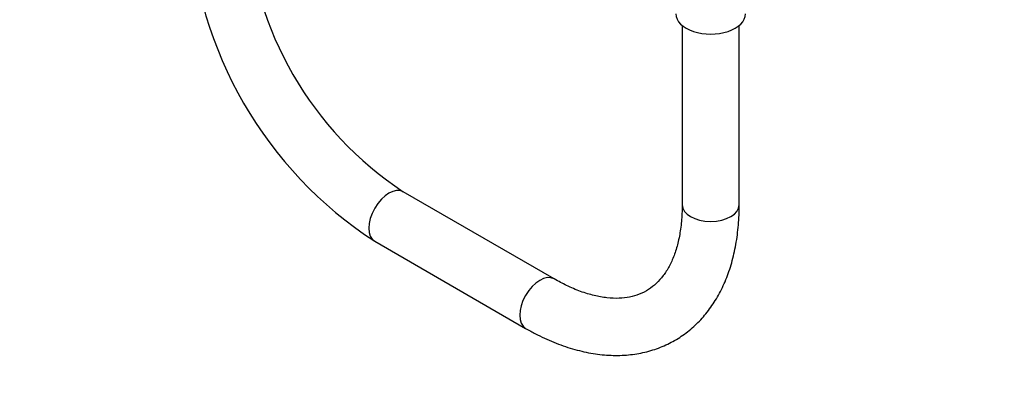
# Model space of a CAD drawing. Units: millimetres. Extents: x 0 to 1464, y 0 to 2771.
# Drawn here: x 207 to 414, y 156 to 230 of the extents above; entities that cross this region are included whole.
import ezdxf
from ezdxf import colors
from ezdxf.entities.mleader import LeaderData, LeaderLine
from ezdxf.math import Vec2, Vec3

# ---------------------------------------------------------------- set-up
doc = ezdxf.new("R2010")
doc.units = ezdxf.units.MM
doc.layers.add('DV5_Défaut', color=7, linetype='Continuous')
doc.layers.add('Défaut', color=7, linetype='Continuous')

# ---------------------------------------------------------------- blocks, each defined once
blk = doc.blocks.new('_DOT')
at = {"color": 0}
blk.add_line((0, 0), (-1, 0), dxfattribs=at)
at = {"color": 0, "const_width": 0.333}
blk.add_lwpolyline([(-0.1665, 0, 1), (0.1665, 0, 1)], format="xyb", close=True, dxfattribs=at)
blk = doc.blocks.new('SE4')
at = {"layer": 'DV5_Défaut', "color": 7, "linetype": 'Continuous'}
for p, q in [((346.42, 228.78), (346.42, 191.01)), ((358.42, 191.01), (358.42, 228.78)), ((319.49, 175.47), (287.75, 193.8)), ((281.75, 183.41), (313.49, 165.07))]:
    blk.add_line(p, q, dxfattribs=at)
for centre, radius, start, end in [((328.32, 255.24), 85.61, 182.9573, 237.0427), ((328.4, 255.28), 73.71, 183.4737, 236.5263)]:
    blk.add_arc(centre, radius, start, end, dxfattribs=at)
for centre, major_axis, start_param, end_param in [((352.42, 231.18), (-7.3, 0), 0, 3.141593), ((284.75, 188.6), (-3, -5.2), 3.141593, 6.283185), ((352.42, 191.01), (6, 0), 3.141593, 6.283185), ((316.49, 170.27), (-3, -5.2), 3.14522, 6.283185), ((316.49, 170.27), (-3, -5.2), 0, 0.000438)]:
    blk.add_ellipse(centre, major_axis=major_axis, ratio=0.57735, start_param=start_param, end_param=end_param, dxfattribs=at)
for points, knots in [([(313.49, 165.07), (314.25, 164.65), (316.09, 163.62), (319.46, 162.06), (323.34, 160.7), (327.21, 159.78), (331, 159.34), (334.67, 159.37), (338.17, 159.88), (341.46, 160.85), (344.51, 162.25), (347.29, 164.05), (349.79, 166.23), (352, 168.77), (353.9, 171.65), (355.5, 174.86), (356.76, 178.38), (357.69, 182.21), (358.25, 186.19), (358.41, 189.28), (358.41, 190.79), (358.42, 191.01)], [0, 0, 0, 0, 0.031597, 0.091007, 0.150444, 0.209605, 0.268179, 0.325843, 0.382374, 0.437746, 0.492165, 0.546011, 0.599697, 0.653603, 0.708152, 0.763634, 0.820159, 0.877647, 0.935879, 0.991974, 1, 1, 1, 1]), ([(346.42, 191.01), (346.41, 190.34), (346.38, 188.7), (346.12, 185.89), (345.56, 182.96), (344.74, 180.32), (343.7, 178.03), (342.46, 176.08), (341.02, 174.46), (339.35, 173.15), (337.49, 172.19), (335.43, 171.59), (333.17, 171.33), (330.68, 171.42), (327.93, 171.9), (325.09, 172.77), (322.21, 173.98), (320.45, 174.94), (319.49, 175.47)], [0, 0, 0, 0, 0.03271, 0.095139, 0.157467, 0.219861, 0.282687, 0.346586, 0.412556, 0.48192, 0.555516, 0.62284, 0.686584, 0.75432, 0.819408, 0.883042, 0.946043, 1, 1, 1, 1])]:
    blk.add_open_spline(points, degree=3, knots=knots, dxfattribs=at)

msp = doc.modelspace()

# ---------------------------------------------------------------- block references
at = {"layer": 'Défaut'}
msp.add_blockref('SE4', (0, 0), dxfattribs=at)

# ---------------------------------------------------------------- leaders
at = {"layer": 'Défaut', "color": 7, "linetype": 'Continuous'}
ml = msp.add_multileader_mtext('Standard', dxfattribs=at)
ml.set_content('{\\pxsm0.9;\\fSolid Edge ISO|b1||i0||c0|p34;\\W1.;07/03/2024\\P}', color=256)
ml.set_leader_properties()
ml.set_arrow_properties(name='DOT')
ml.build(insert=Vec2(0, 0))
ml.multileader.update_dxf_attribs({"leader_type": 0, "dogleg_length": 0, "arrow_head_size": 12})
ctx = ml.context
ctx.base_point, ctx.char_height, ctx.arrow_head_size = Vec3(1376.12, 2761.67), 12, 12
notes = []
notes.append((ctx, [(0, (0, 0, 0), (0, 0), (1, 0), 1, [])]))
ctx.mtext.insert = Vec3(1378.12, 2767.67)
for ctx, leaders in notes:
    for number, flags, end, landing, length, lines in leaders:
        leader = LeaderData()
        leader.index, (leader.has_last_leader_line, leader.has_dogleg_vector, leader.attachment_direction) = number, flags
        leader.last_leader_point, leader.dogleg_vector, leader.dogleg_length = Vec3(end), Vec3(landing), length
        for number, points, colour, breaks in lines:
            line = LeaderLine()
            line.index, line.vertices, line.color, line.breaks = number, Vec3.list(points), colors.encode_raw_color(colour), breaks
            leader.lines.append(line)
        ctx.leaders.append(leader)

doc.saveas('drawing.dxf')
